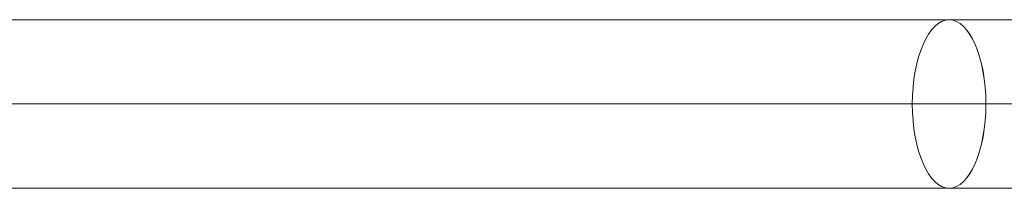
# Model space of a CAD drawing. Units: millimetres. Extents: x 13325 to 24975, y -7491 to 4159.
# Drawn here: x 21282 to 21481, y -3723 to -3689 of the extents above; entities that cross this region are included whole.
import ezdxf

# ---------------------------------------------------------------- set-up
doc = ezdxf.new("R2010")
doc.units = ezdxf.units.MM
doc.header["$MEASUREMENT"] = 0
doc.layers.add('joiners2 - Level 25', color=7, linetype='Continuous', lineweight=0)
doc.layers.add('Level 8', color=18, linetype='Continuous', lineweight=0)

# ---------------------------------------------------------------- blocks, each defined once
blk = doc.blocks.new('From Smart Solid_648')
at = {"layer": 'joiners2 - Level 25', "color": 156, "linetype": 'Continuous', "lineweight": 13}
for p, q in [((795.58, 17), (-795.58, 17)), ((788.14, 0), (-803.01, 0)), ((803.01, 0), (-788.15, 0)), ((795.58, -17), (-795.58, -17))]:
    blk.add_line(p, q, dxfattribs=at)
at = {"layer": 'joiners2 - Level 25', "color": 156, "linetype": 'Continuous', "lineweight": 13, "extrusion": (0, 0, -1)}
blk.add_ellipse((795.58, 0), major_axis=(0, -17), ratio=0.437346, dxfattribs=at)
blk = doc.blocks.new('From Smart Solid_650')
at = {"layer": 'joiners2 - Level 25', "color": 156, "linetype": 'Continuous', "lineweight": 13}
for p, q in [((-52.24, 17), (4.61, 17)), ((4.61, 17), (4.61, -17)), ((59.68, 17), (4.61, 17)), ((59.68, 17), (59.68, -17)), ((-59.68, 0), (4.61, 0)), ((-44.81, 0), (4.61, 0)), ((59.68, 0), (4.61, 0)), ((59.68, 0), (4.61, 0)), ((-52.24, -17), (4.61, -17)), ((59.68, -17), (4.61, -17))]:
    blk.add_line(p, q, dxfattribs=at)
at = {"layer": 'joiners2 - Level 25', "color": 156, "linetype": 'Continuous', "lineweight": 13, "extrusion": (0, 0, -1)}
blk.add_ellipse((-52.24, 0), major_axis=(0, -17), ratio=0.437346, dxfattribs=at)
blk = doc.blocks.new('joiners2')
at = {"layer": 'joiners2 - Level 25', "color": 156, "linetype": 'Continuous', "lineweight": 13}
for name, p in [('From Smart Solid_648', (20674.14, -3706.07)), ('From Smart Solid_650', (21521.97, -3706.07))]:
    blk.add_blockref(name, p, dxfattribs=at)

msp = doc.modelspace()

# ---------------------------------------------------------------- block references
at = {"layer": 'Level 8', "color": 7, "linetype": 'Continuous', "lineweight": 0}
msp.add_blockref('joiners2', (0, 0), dxfattribs=at)

doc.saveas('drawing.dxf')
